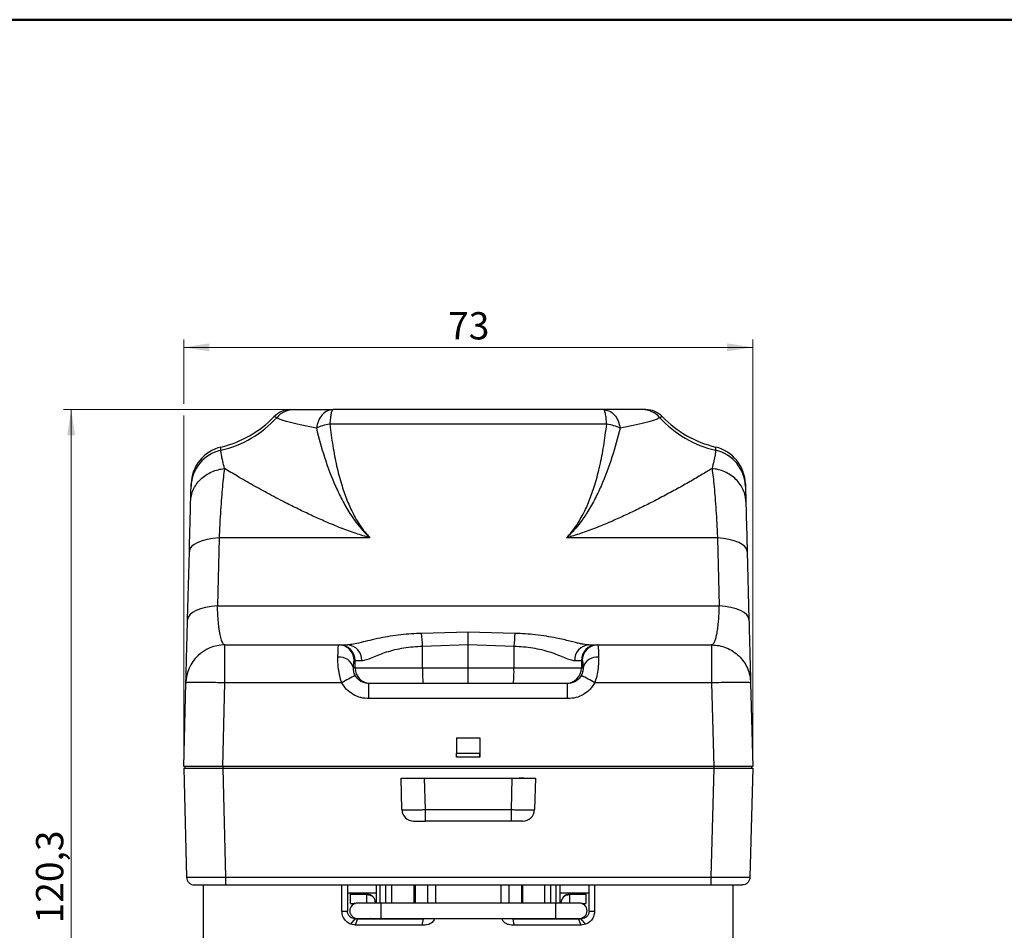
# Model space of a CAD drawing. Units: millimetres. Extents: x 20 to 833, y 20 to 574.
# Drawn here: x 174 to 426, y 340 to 574 of the extents above; entities that cross this region are included whole.
import ezdxf

# ---------------------------------------------------------------- set-up
doc = ezdxf.new("R2010")
doc.units = ezdxf.units.MM
doc.header["$LTSCALE"] = 2
doc.styles.add('SLDTEXTSTYLE0', font='TXT', dxfattribs={"width": 0.75})
doc.dimstyles.new('SLDDIMSTYLE0', dxfattribs={"dimtxt": 7, "dimasz": 6.604, "dimexe": 0, "dimexo": 0.0625, "dimgap": 1.75, "dimtad": 1, "dimdec": 0, "dimlfac": 0.5, "dimrnd": 1e-09, "dimzin": 12, "dimdsep": 46, "dimtxsty": 'SLDTEXTSTYLE0', "dimsah": 1, "dimcen": 0.09, "dimadec": 0, "dimazin": 3, "dimtfac": 1, "dimtdec": 0, "dimtofl": 0, "dimtmove": 0, "dimatfit": 3, "dimfxl": 1, "dimfrac": 2, "dimtolj": 1, "dimtzin": 12, "dimarcsym": 0})
doc.dimstyles.new('SLDDIMSTYLE2', dxfattribs={"dimtxt": 7, "dimasz": 6.604, "dimexe": 0, "dimexo": 0.0625, "dimgap": 1.75, "dimtad": 1, "dimdec": 1, "dimlfac": 0.5, "dimrnd": 1e-09, "dimzin": 12, "dimdsep": 46, "dimtxsty": 'SLDTEXTSTYLE0', "dimsah": 1, "dimcen": 0.09, "dimadec": 0, "dimazin": 3, "dimtfac": 1, "dimtdec": 1, "dimtofl": 0, "dimtmove": 0, "dimatfit": 3, "dimfxl": 1, "dimfrac": 2, "dimtolj": 1, "dimtzin": 12, "dimarcsym": 0})

# ---------------------------------------------------------------- blocks, each defined once
blk = doc.blocks.new('_D_2')
at = {"color": 150, "linetype": 'Continuous', "lineweight": 0}
for p, q in [((247.27, 473.92), (185.01, 473.92)), ((187.01, 473.92), (187.01, 233.42)), ((246.37, 233.42), (185.01, 233.42))]:
    blk.add_line(p, q, dxfattribs=at)
at = {"color": 150, "linetype": 'Continuous', "lineweight": 18}
for points in [[(187.01, 473.92), (185.99, 467.32), (188.02, 467.32)], [(187.01, 233.42), (188.02, 240.02), (185.99, 240.02)]]:
    blk.add_solid(points, dxfattribs=at)
at = {"color": 150, "linetype": 'Continuous', "lineweight": 18, "insert": (177.98, 342.03), "char_height": 7, "attachment_point": 1, "rotation": 90, "style": 'SLDTEXTSTYLE0'}
blk.add_mtext('120,3', dxfattribs=at)
blk = doc.blocks.new('_D_7')
at = {"color": 150, "linetype": 'Continuous', "lineweight": 0}
for p, q in [((215.87, 475.44), (215.87, 491.9)), ((361.87, 384.32), (361.87, 491.9)), ((215.87, 489.9), (361.87, 489.9)), ((215.87, 384.32), (215.87, 472.4))]:
    blk.add_line(p, q, dxfattribs=at)
at = {"color": 150, "linetype": 'Continuous', "lineweight": 18}
for points in [[(215.87, 489.9), (222.48, 488.89), (222.48, 490.92)], [(361.87, 489.9), (355.27, 490.92), (355.27, 488.89)]]:
    blk.add_solid(points, dxfattribs=at)
at = {"color": 150, "linetype": 'Continuous', "lineweight": 18, "insert": (283.7, 498.93), "char_height": 7, "attachment_point": 1, "style": 'SLDTEXTSTYLE0'}
blk.add_mtext('73', dxfattribs=at)

msp = doc.modelspace()

# ---------------------------------------------------------------- linework, layer by layer
at = {"color": 7, "linetype": 'Continuous', "lineweight": 50}
msp.add_line((20, 574), (820, 574), dxfattribs=at)
at = {"color": 7, "linetype": 'Continuous', "lineweight": 25}
for p, q in [((324.39, 470.168), (253.359, 470.168)), ((224.946, 441.006), (224.539, 423.526)), ((263.654, 441.006), (224.946, 441.006)), ((352.802, 441.006), (314.095, 441.006)), ((352.802, 441.006), (353.209, 423.526)), ((216.862, 420.042), (217.32, 437.522)), ((360.429, 437.522), (360.886, 420.042)), ((224.539, 423.526), (353.209, 423.526)), ((288.874, 416.778), (276.902, 416.491)), ((300.847, 416.491), (288.874, 416.778)), ((226.433, 413.52), (255.626, 413.52)), ((256.353, 413.453), (255.598, 413.468)), ((255.626, 413.52), (255.844, 413.52)), ((277.154, 413.234), (288.874, 413.593)), ((277.154, 407.62), (277.154, 413.234)), ((288.874, 407.62), (288.874, 413.593)), ((288.874, 413.593), (300.594, 413.234)), ((300.594, 413.234), (300.594, 407.62)), ((322.151, 413.468), (321.395, 413.453)), ((321.904, 413.52), (322.122, 413.52)), ((322.122, 413.52), (351.316, 413.52)), ((322.122, 413.52), (322.15, 413.404)), ((351.316, 413.52), (351.316, 403.782)), ((259.622, 409.52), (259.839, 409.52)), ((259.839, 407.62), (259.839, 409.52)), ((317.91, 409.52), (317.91, 407.62)), ((317.91, 409.52), (318.127, 409.52)), ((259.839, 407.62), (259.431, 407.62)), ((277.154, 407.62), (288.874, 407.62)), ((288.874, 407.62), (300.594, 407.62)), ((317.91, 407.62), (318.318, 407.62)), ((215.874, 382.32), (216.436, 403.782)), ((225.871, 382.32), (226.433, 403.782)), ((256.41, 403.782), (226.433, 403.782)), ((263.372, 399.725), (263.372, 403.62)), ((314.376, 403.62), (263.372, 403.62)), ((314.376, 399.725), (314.376, 403.62)), ((351.316, 403.782), (321.338, 403.782)), ((351.316, 403.782), (351.878, 382.32)), ((361.312, 403.782), (361.874, 382.32)), ((314.376, 399.725), (263.372, 399.725)), ((285.874, 389.676), (291.874, 389.676)), ((285.874, 389.676), (285.874, 385.722)), ((291.874, 389.676), (291.874, 385.722)), ((291.874, 389.676), (291.874, 384.721)), ((285.874, 384.722), (285.874, 385.722)), ((285.874, 385.722), (291.874, 385.722)), ((291.874, 384.722), (285.874, 384.722)), ((285.874, 384.721), (285.874, 384.722)), ((291.874, 384.721), (285.874, 384.721)), ((291.874, 384.722), (291.874, 385.722)), ((291.874, 384.722), (291.874, 384.721)), ((225.871, 382.32), (215.874, 382.32)), ((215.874, 381.92), (216.609, 353.868)), ((216.174, 382.32), (216.174, 381.92)), ((216.174, 381.92), (225.874, 381.92)), ((351.878, 382.32), (225.871, 382.32)), ((225.871, 381.92), (351.878, 381.92)), ((225.871, 381.92), (226.605, 353.868)), ((225.874, 382.32), (225.874, 381.92)), ((225.874, 381.92), (351.874, 381.92)), ((351.878, 381.92), (351.143, 353.868)), ((351.874, 382.32), (351.874, 381.92)), ((351.874, 381.92), (361.574, 381.92)), ((361.874, 382.32), (351.878, 382.32)), ((361.874, 381.92), (361.14, 353.868)), ((361.574, 382.32), (361.574, 381.92)), ((271.874, 371.242), (271.662, 379.32)), ((271.874, 371.242), (271.662, 379.32)), ((271.662, 379.32), (271.662, 379.32)), ((274.583, 379.32), (275.822, 379.32)), ((275.822, 379.32), (275.822, 379.32)), ((277.872, 371.242), (277.66, 379.32)), ((277.66, 379.32), (300.088, 379.32)), ((300.088, 379.32), (299.877, 371.242)), ((301.927, 379.32), (301.927, 379.32)), ((303.165, 379.32), (301.927, 379.32)), ((306.086, 379.32), (305.875, 371.242)), ((306.086, 379.32), (305.875, 371.242)), ((306.086, 379.32), (306.086, 379.32)), ((271.874, 371.242), (271.874, 371.242)), ((277.872, 371.242), (299.877, 371.242)), ((277.872, 368.32), (277.872, 371.242)), ((305.875, 371.242), (305.875, 371.242)), ((274.859, 368.32), (274.873, 368.32)), ((299.877, 368.32), (277.872, 368.32)), ((226.605, 353.868), (351.143, 353.868)), ((220.874, 351.92), (220.874, 327.92)), ((226.605, 351.92), (351.142, 351.92)), ((256.459, 345.22), (256.459, 351.92)), ((257.874, 351.92), (257.874, 345.22)), ((265.374, 347.27), (265.374, 351.92)), ((266.298, 347.27), (266.298, 351.92)), ((267.661, 351.92), (267.661, 347.27)), ((269.202, 351.92), (269.202, 347.27)), ((274.874, 351.92), (274.874, 347.27)), ((275.242, 351.92), (275.242, 347.27)), ((278.471, 347.27), (278.471, 351.92)), ((280.46, 351.92), (280.46, 347.27)), ((297.289, 347.27), (297.289, 351.92)), ((299.277, 351.92), (299.277, 347.27)), ((302.507, 351.92), (302.507, 347.27)), ((302.874, 347.27), (302.874, 351.92)), ((308.546, 347.27), (308.546, 351.92)), ((310.087, 347.27), (310.087, 351.92)), ((311.45, 347.27), (311.45, 351.92)), ((312.374, 351.92), (312.374, 347.27)), ((319.874, 345.22), (319.874, 351.92)), ((321.29, 351.92), (321.29, 345.22)), ((356.874, 327.92), (356.874, 351.92)), ((257.874, 349.92), (265.374, 349.92)), ((258.674, 349.52), (258.674, 349.92)), ((258.674, 349.52), (262.874, 349.52)), ((258.674, 349.452), (258.674, 349.52)), ((262.874, 349.452), (258.674, 349.452)), ((258.674, 347.188), (258.674, 349.452)), ((262.874, 349.503), (262.874, 349.452)), ((262.874, 347.27), (262.874, 349.452)), ((312.374, 349.92), (319.874, 349.92)), ((314.009, 349.343), (313.639, 349.136)), ((314.874, 349.52), (319.074, 349.52)), ((314.874, 349.452), (314.874, 349.503)), ((319.074, 349.452), (314.874, 349.452)), ((314.874, 349.452), (314.874, 347.27)), ((319.074, 349.52), (319.074, 349.92)), ((319.074, 349.52), (319.074, 349.452)), ((319.074, 349.452), (319.074, 347.188)), ((258.674, 347.188), (258.674, 347.12)), ((258.674, 347.188), (259.926, 347.188)), ((258.674, 347.12), (259.732, 347.12)), ((266.492, 347.27), (260.492, 347.27)), ((265.07, 347.368), (265.074, 347.32)), ((265.074, 347.27), (265.074, 347.32)), ((311.356, 347.27), (266.492, 347.27)), ((266.492, 343.27), (266.492, 347.27)), ((317.356, 347.27), (311.356, 347.27)), ((311.356, 343.27), (311.356, 347.27)), ((312.674, 347.32), (312.674, 347.27)), ((317.923, 347.188), (319.074, 347.188)), ((318.116, 347.12), (319.074, 347.12)), ((319.074, 347.12), (319.074, 347.188)), ((256.459, 345.22), (257.874, 345.22)), ((319.874, 345.22), (321.29, 345.22)), ((258.769, 341.815), (259.874, 343.22)), ((259.873, 341.62), (258.769, 341.815)), ((259.873, 341.62), (260.555, 343.22)), ((277.078, 341.62), (259.873, 341.62)), ((259.874, 343.22), (260.555, 343.22)), ((260.492, 343.27), (266.492, 343.27)), ((263.673, 343.27), (263.556, 343.228)), ((266.492, 343.27), (311.356, 343.27)), ((267.661, 343.27), (267.661, 343.22)), ((269.202, 343.27), (269.202, 343.22)), ((274.874, 343.27), (274.874, 343.22)), ((275.242, 343.27), (275.242, 343.22)), ((276.408, 343.22), (276.678, 343.27)), ((277.078, 341.62), (277.355, 343.22)), ((300.671, 341.62), (300.393, 343.22)), ((317.874, 341.62), (300.671, 341.62)), ((301.07, 343.27), (301.34, 343.22)), ((302.507, 343.27), (302.507, 343.22)), ((302.874, 343.22), (302.874, 343.27)), ((308.546, 343.22), (308.546, 343.27)), ((310.087, 343.22), (310.087, 343.27)), ((311.356, 343.27), (317.356, 343.27)), ((314.193, 343.228), (314.076, 343.27)), ((317.874, 341.62), (317.192, 343.22)), ((317.192, 343.22), (317.874, 343.22)), ((318.979, 341.815), (317.874, 343.22)), ((318.979, 341.815), (317.874, 341.62))]:
    msp.add_line(p, q, dxfattribs=at)
at = {"color": 7, "linetype": 'Continuous', "lineweight": 25, "flags": 128}
for points in [[(224.946, 441.006), (223.382, 440.842), (221.924, 440.582), (220.613, 440.23), (219.485, 439.798), (218.57, 439.297), (217.893, 438.74), (217.472, 438.143), (217.32, 437.522)], [(360.429, 437.522), (360.276, 438.143), (359.856, 438.74), (359.179, 439.297), (358.264, 439.798), (357.135, 440.23), (355.825, 440.582), (354.367, 440.842), (352.802, 441.006)], [(224.539, 423.526), (222.966, 423.365), (221.499, 423.106), (220.179, 422.756), (219.043, 422.324), (218.121, 421.822), (217.439, 421.264), (217.016, 420.665), (216.862, 420.042)], [(360.886, 420.042), (360.733, 420.665), (360.309, 421.264), (359.627, 421.822), (358.705, 422.324), (357.569, 422.756), (356.25, 423.106), (354.783, 423.365), (353.209, 423.526)], [(226.433, 403.782), (226.433, 405.485), (226.433, 407.131), (226.433, 408.67), (226.433, 410.059), (226.433, 411.255), (226.433, 412.224), (226.433, 412.937), (226.433, 413.373), (226.433, 413.52)], [(288.874, 403.62), (288.874, 403.697), (288.874, 403.925), (288.874, 404.294), (288.874, 404.792), (288.874, 405.398), (288.874, 406.089), (288.874, 406.84), (288.874, 407.62)], [(299.877, 371.242), (299.877, 370.668), (299.877, 370.118), (299.877, 369.613), (299.877, 369.171), (299.877, 368.809), (299.877, 368.541), (299.877, 368.376), (299.877, 368.32)], [(263.819, 343.27), (263.764, 343.258), (263.374, 343.22)]]:
    msp.add_lwpolyline(points, dxfattribs=at)
at = {"color": 7, "linetype": 'Continuous', "lineweight": 25}
for centre, radius, start, end in [((243.35, 467.92), 6, 90, 136.04305), ((244.207, 468.045), 5.875, 90.09662, 139.67283), ((333.541, 468.045), 5.875, 40.32701, 89.90338), ((334.399, 467.92), 6, 43.95695, 90), ((219.006, 490.836), 28.107, 283.18394, 317.49977), ((218.874, 491.52), 28, 283.53813, 316.04305), ((358.743, 490.836), 28.107, 222.50015, 256.81608), ((358.874, 491.52), 28, 223.95695, 256.46187), ((227.592, 453.872), 9.841, 102.77406, 178.12238), ((227.77, 454.576), 10, 103.53813, 178.5), ((349.979, 454.576), 10, 1.5, 76.46187), ((350.156, 453.872), 9.841, 1.87764, 77.22598), ((206.21, 409.377), 71.049, 3.11185, 5.74668), ((371.538, 409.377), 71.049, 174.25315, 176.88799), ((226.433, 403.52), 10, 89.99999, 178.5), ((255.842, 409.523), 3.997, 359.95965, 89.95959), ((255.623, 409.522), 3.998, 359.97251, 79.58339), ((257.733, 409.682), 3.842, 357.58265, 87.35908), ((320.015, 409.682), 3.842, 92.64103, 182.41744), ((321.907, 409.523), 3.997, 90.04041, 180.04035), ((322.125, 409.522), 3.998, 90.0315, 180.03147), ((255.862, 406.69), 3.688, 14.60681, 96.65689), ((321.887, 406.69), 3.688, 83.34311, 165.3932), ((263.836, 407.617), 3.997, 179.95965, 269.95959), ((304.567, 406.621), 27.431, 177.91365, 186.28144), ((273.181, 406.621), 27.431, 353.71856, 2.08635), ((313.913, 407.617), 3.997, 270.04041, 0.04035), ((280.194, 363.645), 46.655, 115.80055, 120.64944), ((297.554, 363.645), 46.655, 59.35056, 64.19945), ((274.873, 371.32), 3, 181.5, 270), ((302.876, 371.32), 3, 270, 358.5), ((262.874, 347.32), 2.2, 0, 90), ((314.874, 347.32), 2.2, 90, 180), ((260.492, 345.27), 2, 90, 270), ((317.356, 345.27), 2, 270, 90)]:
    msp.add_arc(centre, radius, start, end, dxfattribs=at)
for points, knots in [([(243.35, 473.92), (243.389, 473.92), (243.467, 473.92), (243.954, 473.92), (244.197, 473.92)], [0, 0, 0, 0, 0.4989857, 1, 1, 1, 1]), ([(244.197, 473.92), (244.351, 473.92), (244.679, 473.92), (245.57, 473.92), (246.678, 473.92), (248.088, 473.92), (249.815, 473.92), (251.898, 473.92), (253.402, 473.92), (254.188, 473.92)], [0, 0, 0, 0, 0.1086909, 0.2319758, 0.3532041, 0.4793255, 0.6461791, 0.8150619, 1, 1, 1, 1]), ([(254.188, 473.92), (253.705, 473.856), (252.711, 473.725), (251.38, 472.667), (250.35, 471.101), (250.051, 469.795), (249.905, 469.161)], [0, 0, 0, 0, 0.2426065, 0.5000003, 0.7573938, 1, 1, 1, 1]), ([(323.561, 473.92), (318.958, 473.92), (309.755, 473.92), (295.838, 473.92), (281.911, 473.92), (267.993, 473.92), (258.791, 473.92), (254.188, 473.92)], [0, 0, 0, 0, 0.2000486, 0.3999128, 0.6000923, 0.799959, 1, 1, 1, 1]), ([(323.561, 473.92), (324.043, 473.856), (325.038, 473.725), (326.368, 472.667), (327.399, 471.101), (327.698, 469.795), (327.843, 469.161)], [0, 0, 0, 0, 0.2426064, 0.5000001, 0.7573937, 1, 1, 1, 1]), ([(333.551, 473.92), (333.398, 473.92), (333.073, 473.92), (332.183, 473.92), (331.079, 473.92), (329.377, 473.92), (326.909, 473.92), (324.701, 473.92), (323.561, 473.92)], [0, 0, 0, 0, 0.1081439, 0.2306864, 0.3534582, 0.4779471, 0.7305624, 1, 1, 1, 1]), ([(334.399, 473.92), (334.36, 473.92), (334.281, 473.92), (333.795, 473.92), (333.551, 473.92)], [0, 0, 0, 0, 0.4989749, 1, 1, 1, 1]), ([(239.729, 471.847), (239.528, 471.916), (239.126, 472.054), (239.062, 472.074), (239.03, 472.085)], [0, 0, 0, 0, 0.498938, 1, 1, 1, 1]), ([(249.905, 469.161), (248.77, 469.394), (246.481, 469.863), (243.977, 470.446), (242.224, 470.906), (241.089, 471.246), (240.162, 471.577), (239.875, 471.756), (239.729, 471.847)], [0, 0, 0, 0, 0.2406374, 0.4850129, 0.6094412, 0.7360665, 0.8658011, 1, 1, 1, 1]), ([(253.359, 470.168), (252.71, 470.05), (251.413, 469.814), (250.408, 469.379), (249.905, 469.161)], [0, 0, 0, 0, 0.4999995, 1, 1, 1, 1]), ([(253.359, 470.168), (253.472, 469.22), (253.694, 467.36), (254.106, 464.635), (254.571, 462.025), (255.093, 459.529), (255.672, 457.148), (256.292, 454.937), (256.947, 452.893), (257.632, 451.012), (258.364, 449.239), (259.183, 447.487), (260.093, 445.784), (261.138, 444.097), (262.308, 442.507), (263.205, 441.507), (263.654, 441.006)], [0, 0, 0, 0, 0.0912048, 0.1790798, 0.2636748, 0.3450461, 0.4232569, 0.4983788, 0.5650354, 0.6288692, 0.6899647, 0.748418, 0.8135193, 0.8739194, 0.9368387, 1, 1, 1, 1]), ([(314.095, 441.006), (314.544, 441.506), (315.442, 442.506), (316.61, 444.1), (317.656, 445.786), (318.566, 447.49), (319.385, 449.24), (320.117, 451.013), (320.802, 452.893), (321.707, 455.715), (322.714, 459.618), (323.706, 464.729), (324.156, 468.309), (324.39, 470.168)], [0, 0, 0, 0, 0.0631567, 0.1260956, 0.1866913, 0.2516003, 0.3100777, 0.3711825, 0.4350111, 0.501648, 0.6549786, 0.8209365, 1, 1, 1, 1]), ([(327.843, 469.161), (327.341, 469.379), (326.336, 469.814), (325.039, 470.05), (324.39, 470.168)], [0, 0, 0, 0, 0.5, 1, 1, 1, 1]), ([(338.02, 471.847), (337.874, 471.756), (337.587, 471.577), (336.66, 471.246), (335.525, 470.906), (333.772, 470.446), (331.268, 469.863), (328.979, 469.394), (327.843, 469.161)], [0, 0, 0, 0, 0.13415383, 0.26386767, 0.39051508, 0.51496546, 0.75935181, 1, 1, 1, 1]), ([(338.718, 472.085), (338.686, 472.074), (338.623, 472.054), (338.221, 471.916), (338.02, 471.847)], [0, 0, 0, 0, 0.5010494, 1, 1, 1, 1]), ([(249.905, 469.161), (250.557, 466.662), (251.861, 461.668), (254.192, 455.497), (256.476, 450.701), (258.249, 447.606), (260.018, 445.018), (261.708, 442.91), (263.006, 441.64), (263.654, 441.006)], [0, 0, 0, 0, 0.2509982, 0.5016004, 0.6267252, 0.751611, 0.8346618, 0.9174919, 1, 1, 1, 1]), ([(327.843, 469.161), (327.191, 466.662), (325.888, 461.669), (323.558, 455.497), (321.273, 450.702), (319.5, 447.606), (317.73, 445.018), (316.042, 442.909), (314.743, 441.639), (314.095, 441.006)], [0, 0, 0, 0, 0.250996, 0.5015928, 0.6267183, 0.7516026, 0.8346599, 0.9174986, 1, 1, 1, 1]), ([(225.416, 463.47), (225.42, 463.712), (225.427, 464.196), (225.428, 464.264), (225.429, 464.298)], [0, 0, 0, 0, 0.5006982, 1, 1, 1, 1]), ([(226.333, 458.8), (226.176, 459.443), (225.858, 460.751), (225.498, 462.395), (225.444, 463.107), (225.416, 463.47)], [0, 0, 0, 0, 0.3211129, 0.6536169, 1, 1, 1, 1]), ([(352.332, 463.47), (352.305, 463.107), (352.251, 462.395), (351.891, 460.751), (351.572, 459.443), (351.416, 458.8)], [0, 0, 0, 0, 0.34637037, 0.67879791, 1, 1, 1, 1]), ([(352.32, 464.298), (352.32, 464.264), (352.321, 464.196), (352.328, 463.712), (352.332, 463.47)], [0, 0, 0, 0, 0.4992274, 1, 1, 1, 1]), ([(217.656, 450.373), (217.696, 450.86), (217.778, 451.857), (218.275, 453.33), (219.067, 454.748), (220.164, 456.034), (221.512, 457.123), (223.04, 457.958), (224.66, 458.542), (225.784, 458.715), (226.333, 458.8)], [0, 0, 0, 0, 0.118118, 0.2419435, 0.3698895, 0.4999998, 0.6301101, 0.7580561, 0.8818818, 1, 1, 1, 1]), ([(226.333, 458.8), (226.239, 458.093), (226.053, 456.691), (225.795, 454.134), (225.552, 451.281), (225.328, 448.114), (225.123, 444.685), (225.005, 442.229), (224.946, 441.006)], [0, 0, 0, 0, 0.16930715, 0.33575282, 0.4993651, 0.66748912, 0.83434679, 1, 1, 1, 1]), ([(263.654, 441.006), (262.454, 441.363), (259.948, 442.108), (256.164, 443.516), (252.481, 445.039), (248.966, 446.617), (245.67, 448.183), (241.913, 450.057), (237.853, 452.178), (233.566, 454.533), (229.656, 456.772), (227.408, 458.143), (226.333, 458.8)], [0, 0, 0, 0, 0.0798614, 0.1668543, 0.2611239, 0.3415003, 0.4243417, 0.5096688, 0.6342985, 0.7547272, 0.8826127, 1, 1, 1, 1]), ([(351.416, 458.8), (350.572, 458.283), (348.823, 457.212), (345.797, 455.453), (342.51, 453.607), (339.012, 451.714), (335.523, 449.901), (332.081, 448.185), (328.785, 446.618), (325.269, 445.04), (321.586, 443.516), (317.802, 442.108), (315.295, 441.363), (314.095, 441.006)], [0, 0, 0, 0, 0.09295444, 0.19272867, 0.29295249, 0.39027488, 0.49033793, 0.57560482, 0.65844689, 0.73888547, 0.8331285, 0.9201181, 1, 1, 1, 1]), ([(351.416, 458.8), (351.509, 458.093), (351.695, 456.692), (351.954, 454.135), (352.196, 451.282), (352.42, 448.115), (352.626, 444.685), (352.744, 442.229), (352.802, 441.006)], [0, 0, 0, 0, 0.1692589, 0.3356967, 0.4993415, 0.6674771, 0.8343426, 1, 1, 1, 1]), ([(360.092, 450.373), (360.052, 450.86), (359.971, 451.857), (359.474, 453.33), (358.682, 454.748), (357.584, 456.034), (356.237, 457.123), (354.708, 457.958), (353.088, 458.542), (351.964, 458.715), (351.416, 458.8)], [0, 0, 0, 0, 0.1181181, 0.2419437, 0.3698897, 0.4999999, 0.6301102, 0.7580562, 0.8818819, 1, 1, 1, 1]), ([(217.756, 454.194), (217.761, 454.382), (217.771, 454.759), (217.773, 454.811), (217.773, 454.838)], [0, 0, 0, 0, 0.4978769, 1, 1, 1, 1]), ([(359.975, 454.838), (359.976, 454.811), (359.977, 454.759), (359.987, 454.382), (359.992, 454.194)], [0, 0, 0, 0, 0.5021233, 1, 1, 1, 1]), ([(217.656, 450.373), (217.671, 450.944), (217.7, 452.051), (217.735, 453.392), (217.749, 453.932), (217.756, 454.194)], [0, 0, 0, 0, 0.35383158, 0.68561727, 1, 1, 1, 1]), ([(359.992, 454.194), (359.999, 453.932), (360.013, 453.393), (360.048, 452.052), (360.077, 450.944), (360.092, 450.373)], [0, 0, 0, 0, 0.3142389, 0.6459223, 1, 1, 1, 1]), ([(217.32, 437.522), (217.355, 438.849), (217.424, 441.506), (217.516, 444.999), (217.596, 448.061), (217.636, 449.602), (217.656, 450.373)], [0, 0, 0, 0, 0.2495224, 0.4993255, 0.7494678, 1, 1, 1, 1]), ([(360.092, 450.373), (360.112, 449.602), (360.153, 448.061), (360.233, 444.999), (360.324, 441.506), (360.394, 438.849), (360.429, 437.522)], [0, 0, 0, 0, 0.2505098, 0.5006505, 0.7504526, 1, 1, 1, 1]), ([(226.433, 413.52), (226.359, 413.535), (226.211, 413.564), (225.991, 413.799), (225.774, 414.185), (225.565, 414.733), (225.374, 415.413), (225.197, 416.214), (225.036, 417.143), (224.891, 418.216), (224.745, 419.593), (224.614, 421.324), (224.564, 422.804), (224.539, 423.526)], [0, 0, 0, 0, 0.0839387, 0.1682169, 0.2517067, 0.3437875, 0.4274396, 0.5026986, 0.5905995, 0.6737665, 0.7522673, 0.8791813, 1, 1, 1, 1]), ([(353.209, 423.526), (353.195, 423.046), (353.164, 422.069), (353.085, 420.68), (352.991, 419.499), (352.89, 418.512), (352.788, 417.69), (352.672, 416.905), (352.549, 416.217), (352.42, 415.614), (352.285, 415.085), (352.133, 414.597), (351.96, 414.162), (351.76, 413.805), (351.543, 413.565), (351.39, 413.535), (351.316, 413.52)], [0, 0, 0, 0, 0.0799141, 0.1624781, 0.2478102, 0.3061698, 0.3671999, 0.4309299, 0.4973877, 0.5529743, 0.6133237, 0.6784514, 0.7483729, 0.8270517, 0.9160823, 1, 1, 1, 1]), ([(216.436, 403.782), (216.438, 403.834), (216.44, 403.939), (216.463, 404.803), (216.498, 406.156), (216.548, 408.047), (216.61, 410.416), (216.684, 413.243), (216.768, 416.449), (216.831, 418.843), (216.862, 420.042)], [0, 0, 0, 0, 0.1242591, 0.24838, 0.373099, 0.4974287, 0.622444, 0.7478756, 0.8737384, 1, 1, 1, 1]), ([(360.886, 420.042), (360.918, 418.843), (360.981, 416.449), (361.064, 413.244), (361.139, 410.416), (361.201, 408.047), (361.25, 406.156), (361.286, 404.803), (361.308, 403.939), (361.311, 403.834), (361.312, 403.782)], [0, 0, 0, 0, 0.1262507, 0.2521138, 0.3775451, 0.5025815, 0.626892, 0.7516407, 0.8757345, 1, 1, 1, 1]), ([(276.902, 416.491), (276.029, 416.448), (274.258, 416.36), (271.551, 416.121), (268.857, 415.757), (266.17, 415.267), (263.639, 414.7), (261.311, 414.125), (259.315, 413.636), (258.376, 413.559), (257.91, 413.52)], [0, 0, 0, 0, 0.1200331, 0.2437115, 0.3739131, 0.4966061, 0.6290867, 0.7527243, 0.8771514, 1, 1, 1, 1]), ([(288.874, 413.593), (288.874, 413.896), (288.874, 414.51), (288.874, 415.385), (288.874, 416.175), (288.874, 416.579), (288.874, 416.778)], [0, 0, 0, 0, 0.24665526, 0.5, 0.75334474, 1, 1, 1, 1]), ([(319.838, 413.52), (319.374, 413.557), (318.676, 413.612), (317.431, 413.888), (316.298, 414.158), (314.921, 414.499), (313.278, 414.89), (311.28, 415.321), (308.892, 415.758), (306.199, 416.121), (303.491, 416.36), (301.72, 416.448), (300.847, 416.491)], [0, 0, 0, 0, 0.1227902, 0.1845344, 0.2473841, 0.3290276, 0.4140692, 0.5035677, 0.6262188, 0.7563419, 0.8799521, 1, 1, 1, 1]), ([(255.434, 410.353), (255.445, 410.764), (255.467, 411.628), (255.511, 412.623), (255.564, 413.37), (255.605, 413.469), (255.626, 413.52)], [0, 0, 0, 0, 0.2165253, 0.4553794, 0.7165443, 1, 1, 1, 1]), ([(256.097, 413.52), (256.128, 413.52), (256.23, 413.52), (256.553, 413.52), (257.093, 413.52), (257.643, 413.52), (257.91, 413.52)], [0, 0, 0, 0, 0.1286785, 0.4206701, 0.7184699, 1, 1, 1, 1]), ([(261.572, 409.52), (261.935, 409.563), (262.65, 409.648), (264.169, 410.267), (265.927, 411.006), (267.907, 411.725), (270.057, 412.329), (272.338, 412.781), (274.718, 413.077), (276.334, 413.181), (277.154, 413.234)], [0, 0, 0, 0, 0.1283414, 0.2521181, 0.3739541, 0.4959785, 0.6189716, 0.7433488, 0.8698395, 1, 1, 1, 1]), ([(300.594, 413.234), (301.415, 413.181), (303.031, 413.077), (305.411, 412.781), (307.691, 412.329), (309.842, 411.725), (311.822, 411.006), (313.579, 410.267), (315.099, 409.648), (315.813, 409.563), (316.177, 409.52)], [0, 0, 0, 0, 0.1302285, 0.256687, 0.381037, 0.5040337, 0.6260559, 0.7478884, 0.8716701, 1, 1, 1, 1]), ([(319.838, 413.52), (320.105, 413.52), (320.655, 413.52), (321.195, 413.52), (321.519, 413.52), (321.621, 413.52), (321.652, 413.52)], [0, 0, 0, 0, 0.2813301, 0.579239, 0.871299, 1, 1, 1, 1]), ([(322.15, 413.404), (322.162, 413.369), (322.193, 413.278), (322.238, 412.616), (322.281, 411.629), (322.304, 410.764), (322.314, 410.353)], [0, 0, 0, 0, 0.1831167, 0.4809062, 0.7532074, 1, 1, 1, 1]), ([(256.41, 403.782), (256.226, 404.388), (255.947, 405.306), (255.709, 406.538), (255.542, 407.663), (255.43, 408.998), (255.433, 409.887), (255.434, 410.353)], [0, 0, 0, 0, 0.2580783, 0.3910721, 0.5270815, 0.7520619, 1, 1, 1, 1]), ([(259.431, 407.62), (259.443, 407.902), (259.467, 408.467), (259.513, 409.058), (259.565, 409.448), (259.603, 409.496), (259.622, 409.52)], [0, 0, 0, 0, 0.2502241, 0.5002001, 0.7500881, 1, 1, 1, 1]), ([(259.839, 409.52), (259.903, 409.52), (260.028, 409.52), (260.497, 409.52), (261.217, 409.52), (261.572, 409.52)], [0, 0, 0, 0, 0.3459764, 0.6782267, 1, 1, 1, 1]), ([(316.177, 409.52), (316.531, 409.52), (317.252, 409.52), (317.721, 409.52), (317.846, 409.52), (317.91, 409.52)], [0, 0, 0, 0, 0.3217935, 0.6540793, 1, 1, 1, 1]), ([(318.127, 409.52), (318.146, 409.496), (318.184, 409.448), (318.235, 409.058), (318.281, 408.467), (318.305, 407.902), (318.318, 407.62)], [0, 0, 0, 0, 0.2498506, 0.4997479, 0.7498222, 1, 1, 1, 1]), ([(322.314, 410.353), (322.317, 410.042), (322.322, 409.439), (322.273, 408.454), (322.151, 407.196), (321.895, 405.623), (321.521, 404.387), (321.338, 403.782)], [0, 0, 0, 0, 0.1681772, 0.3260354, 0.4738656, 0.7421361, 1, 1, 1, 1]), ([(259.888, 405.649), (259.793, 405.839), (259.601, 406.224), (259.465, 406.779), (259.414, 407.253), (259.425, 407.495), (259.431, 407.62)], [0, 0, 0, 0, 0.2335007, 0.4733491, 0.7287468, 1, 1, 1, 1]), ([(259.839, 407.62), (259.906, 407.62), (260.04, 407.62), (260.669, 407.62), (261.719, 407.62), (262.942, 407.62), (264.039, 407.62), (265.321, 407.62), (267.27, 407.62), (270.042, 407.62), (273.564, 407.62), (275.957, 407.62), (277.154, 407.62)], [0, 0, 0, 0, 0.1271664, 0.2554035, 0.3804656, 0.4408264, 0.5000191, 0.5591164, 0.6192183, 0.7436208, 0.8717736, 1, 1, 1, 1]), ([(300.594, 407.62), (301.791, 407.62), (304.184, 407.62), (307.706, 407.62), (310.478, 407.62), (312.427, 407.62), (313.709, 407.62), (314.806, 407.62), (316.029, 407.62), (317.08, 407.62), (317.708, 407.62), (317.843, 407.62), (317.91, 407.62)], [0, 0, 0, 0, 0.12822644, 0.2563792, 0.38078165, 0.44088355, 0.49998094, 0.55917356, 0.61953443, 0.74459646, 0.87283362, 1, 1, 1, 1]), ([(318.318, 407.62), (318.323, 407.495), (318.335, 407.253), (318.283, 406.778), (318.147, 406.223), (317.955, 405.838), (317.86, 405.649)], [0, 0, 0, 0, 0.2714489, 0.5271847, 0.7672453, 1, 1, 1, 1]), ([(263.372, 403.62), (263.02, 403.647), (262.315, 403.7), (261.335, 404.128), (260.479, 404.769), (260.085, 405.355), (259.888, 405.649)], [0, 0, 0, 0, 0.2501127, 0.5001476, 0.7500985, 1, 1, 1, 1]), ([(317.86, 405.649), (317.664, 405.355), (317.27, 404.769), (316.414, 404.128), (315.433, 403.7), (314.729, 403.647), (314.376, 403.62)], [0, 0, 0, 0, 0.249882, 0.4998326, 0.7498678, 1, 1, 1, 1]), ([(263.372, 399.725), (262.668, 399.778), (261.26, 399.885), (259.302, 400.741), (257.591, 402.022), (256.804, 403.195), (256.41, 403.782)], [0, 0, 0, 0, 0.2498531, 0.49984, 0.7499075, 1, 1, 1, 1]), ([(321.338, 403.782), (320.945, 403.195), (320.157, 402.022), (318.446, 400.741), (316.488, 399.885), (315.08, 399.778), (314.376, 399.725)], [0, 0, 0, 0, 0.250073, 0.5001402, 0.7501273, 1, 1, 1, 1]), ([(215.878, 381.92), (215.912, 381.92), (215.979, 381.92), (216.544, 381.92), (217.457, 381.92), (218.757, 381.92), (220.354, 381.92), (222.144, 381.92), (224.006, 381.92), (225.261, 381.92), (225.871, 381.92)], [0, 0, 0, 0, 0.1200054, 0.2400442, 0.3686648, 0.5000097, 0.6313547, 0.7599753, 0.8834714, 1, 1, 1, 1]), ([(351.878, 381.92), (352.505, 381.92), (353.761, 381.92), (355.62, 381.92), (357.395, 381.92), (358.992, 381.92), (360.291, 381.92), (361.214, 381.92), (361.77, 381.92), (361.838, 381.92), (361.871, 381.92)], [0, 0, 0, 0, 0.1200054, 0.2400442, 0.3686648, 0.5000097, 0.6313547, 0.7599753, 0.8834714, 1, 1, 1, 1]), ([(271.874, 371.242), (271.898, 371.236), (271.946, 371.226), (272.433, 371.213), (273.524, 371.206), (275.156, 371.213), (276.656, 371.227), (277.463, 371.236), (277.872, 371.242)], [0, 0, 0, 0, 0.1304095, 0.257402, 0.500028, 0.7426114, 0.8695935, 1, 1, 1, 1]), ([(299.877, 371.242), (300.285, 371.236), (301.092, 371.227), (302.593, 371.213), (304.224, 371.206), (305.315, 371.213), (305.802, 371.226), (305.85, 371.236), (305.875, 371.242)], [0, 0, 0, 0, 0.1304024, 0.2573831, 0.4999721, 0.7425925, 0.8695863, 1, 1, 1, 1]), ([(274.873, 368.32), (274.913, 368.32), (274.975, 368.32), (275.349, 368.32), (275.736, 368.32), (276.214, 368.32), (276.912, 368.32), (277.495, 368.32), (277.872, 368.32)], [0, 0, 0, 0, 0.239495, 0.3698817, 0.5000279, 0.6303994, 0.7605449, 1, 1, 1, 1]), ([(302.876, 368.32), (302.835, 368.32), (302.773, 368.32), (302.4, 368.32), (302.013, 368.32), (301.535, 368.32), (300.836, 368.32), (300.254, 368.32), (299.877, 368.32)], [0, 0, 0, 0, 0.239495, 0.3696484, 0.5000277, 0.6301661, 0.7605449, 1, 1, 1, 1]), ([(216.609, 353.868), (216.649, 353.868), (216.728, 353.867), (217.349, 353.867), (218.276, 353.867), (219.495, 353.868), (220.966, 353.867), (222.673, 353.867), (224.58, 353.867), (225.925, 353.868), (226.605, 353.868)], [0, 0, 0, 0, 0.1300658, 0.2567575, 0.3800794, 0.5000361, 0.6199592, 0.7432578, 0.8699366, 1, 1, 1, 1]), ([(351.143, 353.868), (351.824, 353.868), (353.168, 353.867), (355.076, 353.867), (356.783, 353.867), (358.254, 353.868), (359.473, 353.867), (360.399, 353.867), (361.02, 353.867), (361.099, 353.868), (361.14, 353.868)], [0, 0, 0, 0, 0.1300658, 0.2567576, 0.3800794, 0.5000362, 0.6199592, 0.7432578, 0.8699366, 1, 1, 1, 1]), ([(218.608, 351.92), (218.635, 351.92), (218.689, 351.92), (219.141, 351.92), (219.872, 351.92), (220.912, 351.92), (222.19, 351.92), (223.61, 351.92), (225.098, 351.92), (226.103, 351.92), (226.605, 351.92)], [0, 0, 0, 0, 0.1200407, 0.24003967, 0.36865797, 0.50000076, 0.63134355, 0.75996184, 0.8800018, 1, 1, 1, 1]), ([(351.142, 351.92), (351.645, 351.92), (352.65, 351.92), (354.137, 351.92), (355.558, 351.92), (356.836, 351.92), (357.876, 351.92), (358.607, 351.92), (359.059, 351.92), (359.113, 351.92), (359.14, 351.92)], [0, 0, 0, 0, 0.1200403, 0.2400388, 0.3686574, 0.5000008, 0.6313441, 0.7599627, 0.8800022, 1, 1, 1, 1]), ([(263.982, 349.207), (264.032, 349.179), (264.126, 349.126), (264.25, 349.036), (264.349, 348.954), (264.406, 348.899), (264.43, 348.876)], [0, 0, 0, 0, 0.3091209, 0.5724582, 0.8225907, 1, 1, 1, 1]), ([(263.982, 349.205), (264.033, 349.177), (264.127, 349.124), (264.252, 349.034), (264.351, 348.952), (264.408, 348.896), (264.432, 348.873)], [0, 0, 0, 0, 0.309136, 0.5724718, 0.8225834, 1, 1, 1, 1]), ([(313.639, 349.136), (313.627, 349.13), (313.576, 349.102), (313.522, 349.056), (313.472, 349.014), (313.459, 349.003), (313.454, 348.999)], [0, 0, 0, 0, 0.1605274, 0.7100261, 0.8843056, 1, 1, 1, 1]), ([(313.767, 349.205), (313.716, 349.176), (313.622, 349.124), (313.519, 349.052), (313.469, 349.009), (313.455, 348.998)], [0, 0, 0, 0, 0.4632934, 0.8579473, 1, 1, 1, 1]), ([(258.769, 341.815), (258.445, 341.965), (257.802, 342.263), (257.055, 343.077), (256.551, 344.089), (256.489, 344.845), (256.459, 345.22)], [0, 0, 0, 0, 0.2556508, 0.506668, 0.7550793, 1, 1, 1, 1]), ([(259.874, 343.22), (259.607, 343.251), (259.114, 343.307), (258.564, 343.675), (258.228, 344.059), (258.027, 344.42), (257.898, 344.812), (257.882, 345.084), (257.874, 345.22)], [0, 0, 0, 0, 0.267427, 0.4924782, 0.6222545, 0.7496911, 0.8753953, 1, 1, 1, 1]), ([(319.874, 345.22), (319.866, 345.084), (319.85, 344.812), (319.721, 344.42), (319.521, 344.059), (319.184, 343.675), (318.635, 343.307), (318.142, 343.251), (317.874, 343.22)], [0, 0, 0, 0, 0.1245962, 0.2502869, 0.3777045, 0.5074561, 0.7324515, 1, 1, 1, 1]), ([(321.29, 345.22), (321.259, 344.845), (321.198, 344.089), (320.694, 343.077), (319.946, 342.263), (319.303, 341.965), (318.979, 341.815)], [0, 0, 0, 0, 0.2447481, 0.4932687, 0.7445171, 1, 1, 1, 1]), ([(280.254, 343.27), (280.214, 343.163), (280.109, 342.879), (279.804, 342.488), (279.3, 342.031), (278.613, 341.693), (277.811, 341.604), (277.317, 341.615), (277.078, 341.62)], [0, 0, 0, 0, 0.0874145, 0.2332413, 0.376664, 0.6134049, 0.8125576, 1, 1, 1, 1]), ([(277.682, 343.27), (277.67, 343.265), (277.566, 343.226), (277.454, 343.223), (277.355, 343.22)], [0, 0, 0, 0, 0.117155, 1, 1, 1, 1]), ([(300.671, 341.62), (300.431, 341.615), (299.937, 341.604), (299.134, 341.693), (298.445, 342.034), (297.94, 342.49), (297.638, 342.883), (297.535, 343.164), (297.496, 343.27)], [0, 0, 0, 0, 0.18745466, 0.38720019, 0.62384708, 0.76962826, 0.91315847, 1, 1, 1, 1]), ([(300.393, 343.22), (300.279, 343.219), (300.162, 343.218), (300.062, 343.269), (300.06, 343.27)], [0, 0, 0, 0, 0.9791048, 1, 1, 1, 1])]:
    msp.add_open_spline(points, degree=3, knots=knots, dxfattribs=at)
for points in [[(254.188, 473.92), (254.099, 473.869), (253.922, 473.767), (253.681, 472.959), (253.479, 471.762), (253.399, 470.699), (253.359, 470.168)], [(324.39, 470.168), (324.35, 470.699), (324.269, 471.762), (324.068, 472.959), (323.827, 473.767), (323.65, 473.869), (323.561, 473.92)], [(351.316, 413.52), (351.959, 413.484), (353.246, 413.412), (355.105, 412.837), (356.824, 411.942), (358.337, 410.727), (359.591, 409.247), (360.53, 407.552), (361.154, 405.709), (361.259, 404.424), (361.312, 403.782)], [(226.433, 403.782), (225.779, 403.798), (224.471, 403.83), (222.584, 403.864), (220.845, 403.885), (219.321, 403.892), (218.069, 403.885), (217.144, 403.864), (216.549, 403.83), (216.474, 403.798), (216.436, 403.782)], [(361.312, 403.782), (361.275, 403.798), (361.199, 403.83), (360.604, 403.864), (359.68, 403.885), (358.427, 403.892), (356.903, 403.885), (355.164, 403.864), (353.278, 403.83), (351.97, 403.798), (351.316, 403.782)], [(219.874, 381.92), (219.964, 381.92), (220.145, 381.92), (221.532, 381.92), (223.516, 381.92), (225.088, 381.92), (225.874, 381.92)], [(351.874, 381.92), (352.66, 381.92), (354.233, 381.92), (356.216, 381.92), (357.604, 381.92), (357.784, 381.92), (357.874, 381.92)], [(271.662, 379.32), (271.752, 379.32), (271.933, 379.32), (273.32, 379.32), (275.302, 379.32), (276.874, 379.32), (277.66, 379.32)], [(300.088, 379.32), (300.874, 379.32), (302.446, 379.32), (304.429, 379.32), (305.816, 379.32), (305.996, 379.32), (306.086, 379.32)], [(216.609, 353.868), (216.645, 353.611), (216.716, 353.097), (217.181, 352.455), (217.835, 352.007), (218.35, 351.949), (218.608, 351.92)], [(226.605, 353.868), (226.605, 353.611), (226.605, 353.097), (226.605, 352.455), (226.605, 352.007), (226.605, 351.949), (226.605, 351.92)], [(351.143, 353.868), (351.143, 353.611), (351.143, 353.097), (351.143, 352.455), (351.142, 352.007), (351.142, 351.949), (351.142, 351.92)], [(361.14, 353.868), (361.104, 353.611), (361.032, 353.097), (360.567, 352.455), (359.913, 352.007), (359.398, 351.949), (359.14, 351.92)], [(262.874, 349.452), (263.018, 349.443), (263.306, 349.427), (263.721, 349.298), (264.107, 349.103), (264.322, 348.916), (264.43, 348.823)], [(313.319, 348.823), (313.426, 348.916), (313.641, 349.103), (314.028, 349.298), (314.442, 349.427), (314.73, 349.443), (314.874, 349.452)], [(260.555, 343.22), (262.354, 343.22), (265.951, 343.22), (271.58, 343.22), (275.43, 343.22), (277.355, 343.22)], [(300.393, 343.22), (302.318, 343.22), (306.168, 343.22), (311.797, 343.22), (315.394, 343.22), (317.192, 343.22)]]:
    msp.add_open_spline(points, degree=3, dxfattribs=at)

# ---------------------------------------------------------------- dimensions: what is measured, and where the dimension line sits
at = {"color": 150, "linetype": 'Continuous', "lineweight": 18}
dim = msp.add_linear_dim(base=(361.874, 489.904), p1=(215.874, 382.32), p2=(361.874, 382.32), dimstyle='SLDDIMSTYLE0', dxfattribs=at)
dim.commit()
dim.dimension.update_dxf_attribs({"geometry": '_D_7', "text_midpoint": (288.874, 489.904), "dimtype": 160})
dim = msp.add_linear_dim(base=(187.005046907, 233.420037369), p1=(249.274457704, 473.920037369), p2=(248.374257749, 233.420037369), angle=90, dimstyle='SLDDIMSTYLE2', dxfattribs=at)
dim.commit()
dim.dimension.update_dxf_attribs({"geometry": '_D_2', "text_midpoint": (187.005046907, 353.670037369), "dimtype": 160})

doc.saveas('drawing.dxf')
